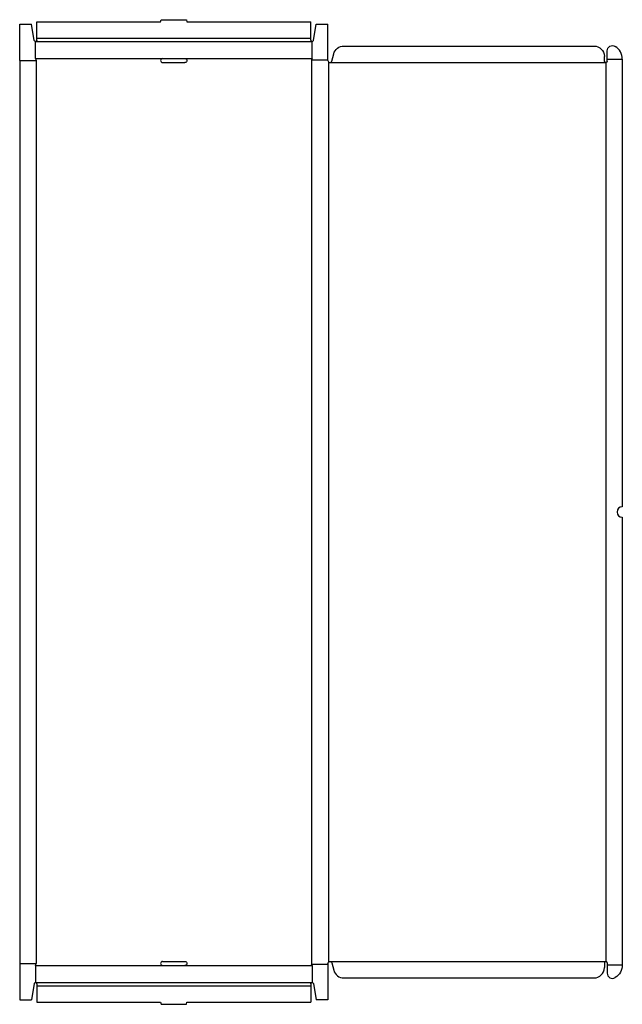
# Model space of a CAD drawing. Extents: x 0 to 57.2, y -0.4 to 92.9.
import ezdxf

# ---------------------------------------------------------------- set-up
doc = ezdxf.new("R2010")
doc.units = 0
doc.header["$MEASUREMENT"] = 0
doc.layers.add('CREASE', color=7, linetype='CONTINUOUS')
doc.layers.add('THRU-CUT', color=7, linetype='CONTINUOUS')

msp = doc.modelspace()

# ---------------------------------------------------------------- linework, layer by layer
at = {"layer": 'CREASE', "color": 3}
for p, q in [((1.5, 90.875), (27.75, 90.875)), ((1.625, 91.188), (27.625, 91.188)), ((0, 89.062), (1.562, 89.062)), ((1.5, 89.25), (13.562, 89.25)), ((1.562, 89.062), (1.562, 3.437)), ((15.688, 89.25), (27.75, 89.25)), ((27.688, 89.125), (29.25, 89.125)), ((27.688, 89.125), (27.688, 3.375)), ((29.312, 88.923), (29.312, 3.577)), ((29.438, 88.875), (55.625, 88.875)), ((55.625, 88.875), (55.625, 3.625)), ((55.75, 89.188), (57.188, 89.188)), ((0, 3.437), (1.562, 3.437)), ((1.5, 3.25), (13.562, 3.25)), ((15.688, 3.25), (27.75, 3.25)), ((27.688, 3.375), (29.25, 3.375)), ((29.438, 3.625), (55.625, 3.625)), ((55.75, 3.312), (57.188, 3.312)), ((1.5, 1.625), (27.75, 1.625)), ((1.625, 1.312), (27.625, 1.312))]:
    msp.add_line(p, q, dxfattribs=at)
at = {"layer": 'THRU-CUT', "color": 5}
for p, q in [((0, 89.062), (0, 92.5)), ((0, 92.5), (1.125, 92.5)), ((1.377, 90.98), (1.125, 92.5)), ((1.625, 91.188), (1.625, 92.75)), ((1.625, 92.75), (13.375, 92.75)), ((13.375, 92.75), (13.425, 92.938)), ((13.425, 92.938), (15.825, 92.938)), ((15.825, 92.938), (15.875, 92.75)), ((15.875, 92.75), (27.625, 92.75)), ((27.625, 91.188), (27.625, 92.75)), ((27.873, 90.98), (28.125, 92.5)), ((28.125, 92.5), (29.25, 92.5)), ((29.25, 89.062), (29.25, 92.5)), ((1.5, 89.25), (1.5, 90.875)), ((1.625, 91), (1.625, 91.188)), ((27.625, 91), (27.625, 91.188)), ((27.75, 89.25), (27.75, 90.875)), ((29.619, 89.014), (29.801, 89.696)), ((30.767, 90.438), (54.494, 90.438)), ((55.75, 89), (55.75, 89.981)), ((0, 89.062), (0, 3.437)), ((1.5, 89.25), (1.562, 89.062)), ((13.562, 89.25), (15.688, 89.25)), ((13.562, 88.875), (15.688, 88.875)), ((27.75, 89.25), (27.688, 89.125)), ((57.188, 89.188), (57.188, 46.75)), ((57.188, 45.75), (57.188, 3.312)), ((0, 3.437), (0, 0)), ((1.5, 3.25), (1.562, 3.437)), ((1.5, 3.25), (1.5, 1.625)), ((13.562, 3.625), (15.688, 3.625)), ((13.562, 3.25), (15.688, 3.25)), ((27.75, 3.25), (27.688, 3.375)), ((27.75, 3.25), (27.75, 1.625)), ((29.25, 3.437), (29.25, 0)), ((29.619, 3.486), (29.801, 2.804)), ((55.75, 3.5), (55.75, 2.519)), ((30.767, 2.062), (54.494, 2.062)), ((1.377, 1.52), (1.125, 0)), ((1.625, 1.5), (1.625, -0.25)), ((27.625, 1.5), (27.625, 1.312)), ((27.625, 1.312), (27.625, -0.25)), ((27.873, 1.52), (28.125, 0)), ((0, 0), (1.125, 0)), ((29.25, 0), (28.125, 0)), ((1.625, -0.25), (13.375, -0.25)), ((13.375, -0.25), (13.425, -0.437)), ((13.425, -0.437), (15.825, -0.437)), ((15.825, -0.437), (15.875, -0.25)), ((15.875, -0.25), (27.625, -0.25))]:
    msp.add_line(p, q, dxfattribs=at)
at = {"layer": 'THRU-CUT', "color": 5, "extrusion": (0, 0, -1)}
for centre, radius, start, end in [((-1.5, 91), 0.125, 180, 350.60091), ((-30.767, 89.438), 1, 15, 90), ((-54.494, 89.438), 1, 90, 178.71397), ((-56.25, 89.981), 0.5, 0, 122.23095), ((-15.688, 89.062), 0.188, 90, 270), ((-55.625, 89), 0.125, 180, 359.72651), ((-15.688, 3.437), 0.188, 90, 270), ((-29.438, 3.437), 0.188, 0, 165), ((-29.438, 3.625), 26.063, 180.27349, 181.28603), ((-55.75, 3.312), 1.438, 180, 237.76905), ((-27.75, 1.5), 0.125, 0, 170.60091)]:
    msp.add_arc(centre, radius, start, end, dxfattribs=at)
at = {"layer": 'THRU-CUT', "color": 5}
for centre, radius, start, end in [((27.75, 91), 0.125, 180, 350.60091), ((55.75, 89.188), 1.438, 0, 57.76905), ((13.562, 89.062), 0.188, 90, 270), ((29.438, 89.062), 0.188, 180, 345), ((29.438, 88.875), 26.063, 0.27349, 1.28603), ((57.188, 46.25), 0.5, 90, 270), ((13.562, 3.437), 0.188, 90, 270), ((30.767, 3.062), 1, 195, 270), ((54.494, 3.062), 1, 270, 358.71397), ((55.625, 3.5), 0.125, 0, 179.72651), ((56.25, 2.519), 0.5, 180, 302.23095), ((1.5, 1.5), 0.125, 0, 170.60091)]:
    msp.add_arc(centre, radius, start, end, dxfattribs=at)

doc.saveas('drawing.dxf')
